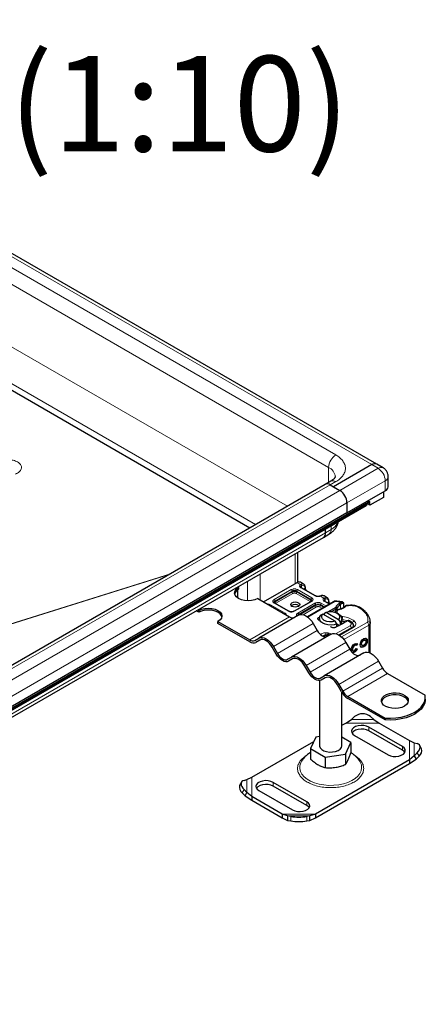
# Model space of a CAD drawing. Units: millimetres. Extents: x 0 to 420, y 0 to 297.
# Drawn here: x 373 to 391, y 125 to 169 of the extents above; entities that cross this region are included whole.
import ezdxf

# ---------------------------------------------------------------- set-up
doc = ezdxf.new("R2010")
doc.units = ezdxf.units.MM
doc.styles.add('SLDTEXTSTYLE0', font='TXT', dxfattribs={"width": 0.605})

msp = doc.modelspace()

# ---------------------------------------------------------------- linework, layer by layer
at = {"color": 8, "linetype": 'Continuous', "lineweight": 18}
for p, q in [((388.7909, 149.3246), (354.6377, 169.0409)), ((355.3801, 168.1224), (387.1999, 149.7532)), ((355.0619, 167.5713), (386.8817, 149.2021)), ((356.1226, 164.1827), (385.0525, 147.4819)), ((355.4155, 162.958), (383.6381, 146.6654)), ((386.8817, 148.5379), (386.8817, 149.2021)), ((389.0738, 149.1613), (387.3767, 148.1816)), ((389.0738, 149.1613), (388.7909, 149.3246)), ((387.1999, 148.5694), (386.9525, 148.4266)), ((387.6949, 147.6305), (389.392, 148.6102)), ((389.392, 148.1611), (389.392, 148.6102)), ((352.5517, 128.5674), (386.9525, 148.4266)), ((387.3767, 148.1816), (352.976, 128.3225)), ((353.2942, 127.7714), (387.6949, 147.6305)), ((386.9878, 146.4464), (386.7403, 146.3035)), ((386.9878, 146.6017), (386.9878, 146.4464)), ((386.7403, 146.3035), (352.3396, 126.4444)), ((385.3968, 145.3757), (385.3968, 144.0418)), ((344.0783, 133.2304), (379.8016, 144.4506)), ((379.8607, 144.4847), (344.0972, 133.2519)), ((383.2755, 144.1511), (383.2755, 143.284)), ((383.8412, 143.3236), (383.8412, 144.4777)), ((384.4671, 143.3418), (385.2235, 143.7784)), ((384.5024, 143.2805), (385.2588, 143.7172)), ((385.2588, 143.6764), (385.2588, 143.7172)), ((385.471, 143.7172), (386.0932, 143.358)), ((385.471, 143.7172), (385.471, 143.6764)), ((385.6253, 144.0079), (385.4817, 144.0908)), ((385.5063, 143.7784), (386.1286, 143.4192)), ((385.6253, 144.0079), (385.6527, 144.0238)), ((386.27, 143.5009), (385.6478, 143.8601)), ((385.6831, 143.9601), (385.6662, 143.9505)), ((385.6831, 143.9601), (385.6831, 143.8566)), ((385.7685, 143.8073), (385.8352, 143.8458)), ((384.5024, 143.2397), (385.2588, 143.6764)), ((384.5024, 143.2397), (384.5024, 143.2805)), ((385.2942, 143.6151), (384.5378, 143.1785)), ((386.0579, 143.2559), (385.4356, 143.6151)), ((385.471, 143.6764), (386.0932, 143.3172)), ((386.0932, 143.3172), (386.0932, 143.358)), ((386.5578, 143.5013), (386.526, 143.4879)), ((386.6718, 143.4037), (386.526, 143.4879)), ((386.6718, 143.4037), (386.6992, 143.4197)), ((386.7296, 143.356), (386.7128, 143.3464)), ((386.7296, 143.356), (386.7296, 143.2524)), ((384.3256, 143.0968), (384.9479, 142.7376)), ((385.0893, 142.8193), (384.4671, 143.1785)), ((384.5378, 143.1785), (384.5167, 143.1606)), ((386.1286, 143.2559), (385.3722, 142.8193)), ((385.5136, 142.7376), (386.27, 143.1743)), ((385.5489, 142.6764), (386.3054, 143.1131)), ((385.6136, 142.6729), (386.3054, 143.0722)), ((386.3407, 143.011), (385.7469, 142.6682)), ((385.9551, 142.5599), (387.13, 143.2381)), ((386.0746, 143.2417), (386.0579, 143.2559)), ((386.3054, 143.0722), (386.3054, 143.1131)), ((386.5801, 142.9545), (386.4821, 143.011)), ((386.5175, 143.1131), (386.6862, 143.0157)), ((386.5175, 143.1131), (386.5175, 143.0722)), ((386.5175, 143.0722), (386.6508, 142.9953)), ((386.5529, 143.1743), (386.7569, 143.0565)), ((386.8983, 143.1382), (386.6943, 143.2559)), ((386.815, 143.2031), (386.8817, 143.2417)), ((387.4356, 143.2236), (387.1675, 143.2466)), ((387.286, 142.8777), (387.2545, 142.8031)), ((387.4094, 143.1268), (387.3731, 143.1875)), ((387.4094, 143.1268), (387.4094, 142.9172)), ((387.4356, 143.2236), (387.47, 143.1617)), ((387.4586, 143.2329), (387.4921, 143.1736)), ((387.7648, 143.0646), (387.6474, 143.0464)), ((383.3803, 141.5486), (385.148, 142.5692)), ((385.5489, 142.6485), (385.5489, 142.6764)), ((386.4422, 142.5488), (386.4702, 142.5027)), ((387.2545, 142.8031), (387.2639, 142.7463)), ((387.4141, 142.6195), (387.5134, 142.5933)), ((387.4877, 142.4559), (387.4701, 142.4588)), ((387.4877, 142.3742), (387.4877, 142.4559)), ((387.8494, 142.3218), (387.7256, 142.3981)), ((386.198, 142.2727), (384.4303, 141.2522)), ((384.6053, 140.9491), (386.373, 141.9696)), ((387.2155, 141.8261), (387.8293, 142.1804)), ((387.3687, 141.7498), (387.9711, 142.094)), ((387.457, 141.6784), (388.5909, 142.3263)), ((388.6612, 142.2036), (387.5554, 141.5717)), ((387.6011, 142.3263), (387.6011, 142.3514)), ((388.6612, 142.2036), (388.6612, 140.9902)), ((388.7197, 142.2751), (388.7197, 140.9689)), ((386.9071, 141.8464), (386.864, 141.8587)), ((387.648, 141.4356), (385.8803, 140.4151)), ((386.0553, 140.112), (387.823, 141.1325)), ((389.098, 140.5986), (387.3303, 139.5781)), ((387.5053, 139.275), (389.273, 140.2955)), ((389.498, 140.058), (387.7303, 139.0374)), ((387.6411, 137.8621), (389.1276, 137.8621)), ((387.8894, 138.0224), (388.8793, 138.0224)), ((388.6672, 137.5156), (388.6672, 137.6789)), ((390.1521, 136.8217), (390.1521, 136.6584)), ((390.4695, 137.0875), (390.4695, 136.2293)), ((390.6808, 136.9824), (390.6808, 136.4109)), ((390.8935, 136.3933), (390.809, 136.5413)), ((383.4707, 134.5965), (383.4707, 135.4546)), ((383.2594, 134.7781), (383.2594, 135.3496)), ((384.4246, 135.2297), (384.4246, 135.0664)), ((383.1313, 134.9085), (383.0467, 134.7605)), ((385.9095, 134.3724), (385.9095, 134.2091)), ((386.2992, 133.8218), (384.8127, 133.8218)), ((386.0509, 133.7381), (385.0609, 133.7381)), ((385.2024, 133.5161), (385.2024, 133.7129)), ((385.9095, 133.7129), (385.9095, 133.5161))]:
    msp.add_line(p, q, dxfattribs=at)
at = {"color": 7, "linetype": 'Continuous', "lineweight": 25}
for p, q in [((389.0159, 149.3469), (354.8627, 169.0631)), ((355.6015, 162.5648), (383.3906, 146.5225)), ((388.7909, 149.3246), (387.0939, 148.3449)), ((389.2988, 149.1836), (389.0159, 149.3469)), ((386.975, 148.5917), (386.7275, 148.4488)), ((389.5238, 148.3448), (389.5238, 148.7939)), ((386.7275, 148.4488), (352.3267, 128.5897)), ((386.9525, 148.4266), (387.0939, 148.3449)), ((386.9525, 148.4266), (387.3767, 148.1816)), ((387.0939, 148.3449), (387.3767, 148.1816)), ((387.6949, 147.1814), (389.392, 148.1611)), ((389.3142, 148.1162), (389.3142, 147.8712)), ((317.7833, 106.7647), (388.6495, 147.675)), ((388.6244, 147.718), (388.6495, 147.675)), ((388.6306, 147.7073), (388.6432, 147.7288)), ((388.7132, 147.6875), (388.6495, 147.6508)), ((388.6495, 147.675), (388.6495, 147.6181)), ((389.3142, 147.8712), (388.7132, 147.5242)), ((388.7132, 147.5242), (388.7132, 147.6875)), ((317.6913, 106.5977), (388.5576, 147.5079)), ((317.7833, 106.7079), (388.6495, 147.6181)), ((387.6949, 147.6305), (387.6949, 147.1814)), ((388.5576, 147.5651), (388.5576, 147.5079)), ((388.7132, 147.5242), (388.6, 147.5896)), ((387.6949, 147.1814), (353.2942, 127.3223)), ((386.7403, 146.3035), (386.7403, 146.4588)), ((352.2464, 126.2384), (386.6471, 146.0975)), ((386.6471, 146.0975), (386.8946, 146.2404)), ((385.514, 144.1066), (385.514, 145.4434)), ((382.8416, 143.9006), (382.8866, 143.8747)), ((382.8512, 143.8951), (382.8512, 143.9062)), ((382.8512, 143.4071), (382.8512, 143.7707)), ((382.8866, 143.8747), (382.8866, 143.793)), ((383.997, 143.2337), (385.4817, 144.0908)), ((385.7731, 144.024), (385.6317, 144.1056)), ((386.295, 143.5033), (385.6728, 143.8626)), ((383.7351, 143.3848), (385.148, 142.5692)), ((386.5337, 143.5042), (386.5073, 143.4934)), ((386.8196, 143.4198), (386.6782, 143.5015)), ((381.1188, 142.7725), (381.0031, 142.8393)), ((381.0738, 142.8801), (381.1188, 142.8541)), ((381.1188, 142.8541), (381.1188, 142.7725)), ((385.1143, 142.8217), (384.4921, 143.181)), ((386.1036, 143.2584), (385.3472, 142.8217)), ((387.08, 143.2431), (385.9297, 142.579)), ((386.9129, 143.1466), (386.7193, 143.2584)), ((386.8495, 142.7986), (387.2081, 143.0056)), ((387.0078, 142.8083), (387.2188, 142.9302)), ((387.2007, 142.8463), (387.191, 142.8336)), ((387.2188, 142.9302), (387.2081, 143.0056)), ((387.2653, 142.9787), (387.2081, 143.0056)), ((387.2188, 142.9302), (387.2653, 142.9787)), ((387.2188, 142.8624), (387.2188, 142.9302)), ((387.2653, 142.8882), (387.2653, 142.9787)), ((387.3731, 143.1875), (387.4356, 143.2236)), ((387.4356, 143.2236), (387.4586, 143.2329)), ((387.4899, 143.2345), (387.4636, 143.2383)), ((387.47, 143.1617), (387.4921, 143.1736)), ((387.5379, 143.173), (387.5267, 143.2123)), ((387.5348, 143.1855), (387.5391, 143.1714)), ((387.5431, 143.1583), (387.5431, 142.9819)), ((387.8574, 143.0879), (387.7546, 143.0805)), ((385.548, 142.6479), (383.7803, 141.6274)), ((386.4422, 142.5488), (386.491, 142.5794)), ((386.4701, 142.3998), (386.4606, 142.4216)), ((386.4701, 142.4968), (386.4701, 142.4151)), ((386.6256, 142.6957), (386.553, 142.6559)), ((387.1733, 142.3795), (386.6256, 142.6957)), ((386.6524, 142.6803), (386.6944, 142.7066)), ((386.6944, 142.7376), (386.767, 142.7774)), ((386.6944, 142.656), (386.6944, 142.7376)), ((386.767, 142.7774), (387.3147, 142.4612)), ((387.3237, 142.7009), (387.253, 142.7417)), ((387.3147, 142.4612), (387.3873, 142.3376)), ((387.4701, 142.2534), (387.4701, 142.4968)), ((387.7256, 142.3981), (387.7207, 142.3953)), ((381.9674, 142.2826), (381.9674, 142.3643)), ((381.9674, 142.3643), (383.3803, 141.5486)), ((383.3803, 141.467), (381.9674, 142.2826)), ((386.198, 142.2727), (386.373, 141.9696)), ((387.2458, 142.256), (387.1733, 142.3795)), ((387.5233, 142.2818), (387.2017, 142.1104)), ((387.2458, 142.1339), (387.2458, 142.256)), ((387.2458, 142.256), (387.3558, 142.1925)), ((387.9214, 142.0991), (387.3414, 141.7677)), ((387.3873, 142.3376), (387.3873, 142.2092)), ((387.5394, 142.2906), (387.5233, 142.2818)), ((387.7207, 142.3953), (387.5394, 142.2906)), ((388.7255, 141.0425), (388.7255, 142.349)), ((383.6053, 141.5264), (383.7803, 141.6274)), ((383.8331, 141.5424), (383.6553, 141.4398)), ((383.8303, 141.5408), (383.6553, 141.4398)), ((386.998, 141.8109), (385.2303, 140.7904)), ((388.5028, 141.5375), (388.4676, 141.558)), ((384.5553, 140.9202), (384.3803, 141.2233)), ((384.4303, 141.2522), (384.6053, 140.9491)), ((387.648, 141.4356), (387.823, 141.1325)), ((387.9245, 141.0924), (387.9597, 141.0719)), ((388.0956, 141.3048), (388.0604, 141.3253)), ((388.0684, 141.3207), (388.1181, 141.3919)), ((388.1545, 141.3732), (388.103, 141.2994)), ((388.1056, 141.1688), (388.1585, 141.1569)), ((388.126, 141.3898), (388.1545, 141.3732)), ((388.3318, 141.3251), (388.367, 141.3046)), ((385.0553, 140.6893), (385.2303, 140.7904)), ((385.2831, 140.7054), (385.1053, 140.6027)), ((385.2803, 140.7038), (385.1053, 140.6027)), ((388.448, 140.9738), (386.6803, 139.9533)), ((386.0053, 140.0831), (385.8303, 140.3863)), ((385.8803, 140.4151), (386.0553, 140.112)), ((389.098, 140.5986), (389.273, 140.2955)), ((386.5053, 139.8522), (386.6803, 139.9533)), ((386.7331, 139.8683), (386.5553, 139.7656)), ((386.7303, 139.8667), (386.5553, 139.7656)), ((389.498, 140.058), (391.1589, 139.0992)), ((386.4701, 139.7404), (386.4701, 136.8627)), ((387.4553, 139.2461), (387.2803, 139.5492)), ((387.3303, 139.5781), (387.5053, 139.275)), ((387.4701, 136.8627), (387.4701, 139.2212)), ((387.7303, 139.0374), (389.3911, 138.0787)), ((389.3911, 137.997), (387.7303, 138.9558)), ((391.1688, 138.915), (391.1688, 138.9966)), ((387.8894, 138.0224), (388.0308, 138.1452)), ((388.7379, 138.1452), (388.8793, 138.0224)), ((389.3911, 138.0787), (389.3911, 137.997)), ((387.4701, 137.7634), (387.6411, 137.8621)), ((387.6411, 137.8621), (387.8894, 138.0224)), ((390.1521, 136.8217), (388.6672, 137.6789)), ((388.8793, 138.0224), (389.1276, 137.8621)), ((389.1276, 137.8621), (390.4695, 137.0875)), ((386.3161, 137.2402), (386.0767, 136.7245)), ((386.4701, 137.2641), (386.3161, 137.2402)), ((387.8636, 137.0009), (387.4701, 137.228)), ((388.0308, 137.3115), (389.5157, 136.4543)), ((390.1521, 136.6584), (388.6672, 137.5156)), ((383.4707, 135.4546), (386.2254, 137.0449)), ((386.0767, 136.7245), (386.7307, 136.3469)), ((386.0767, 136.7245), (386.0767, 136.2619)), ((387.6242, 136.4851), (387.8636, 137.0009)), ((387.8636, 137.0009), (387.8636, 136.5383)), ((390.4695, 137.0875), (390.6808, 136.9824)), ((390.6808, 136.9824), (390.809, 136.9495)), ((391.0073, 136.7234), (390.9228, 136.8714)), ((386.7307, 136.3469), (387.6242, 136.4851)), ((386.7307, 136.3469), (386.7307, 135.8843)), ((387.6242, 136.4851), (387.6242, 136.0225)), ((390.6808, 136.4109), (390.4695, 136.2293)), ((390.809, 136.5413), (390.6808, 136.4109)), ((390.6808, 136.4109), (390.7654, 136.2629)), ((390.7654, 136.2629), (390.8935, 136.3933)), ((390.4695, 136.2293), (386.2992, 133.8218)), ((386.2992, 133.6585), (390.4695, 136.066)), ((390.4695, 136.066), (390.7654, 136.2629)), ((390.4695, 136.2293), (390.4695, 136.066)), ((383.2594, 135.3496), (383.4707, 135.4546)), ((383.0175, 135.2386), (382.933, 135.0906)), ((383.1313, 135.3167), (383.2594, 135.3496)), ((385.9095, 134.3724), (384.4246, 135.2297)), ((385.9095, 134.2091), (384.4246, 135.0664)), ((383.0467, 134.7605), (383.1749, 134.6301)), ((383.2594, 134.7781), (383.1313, 134.9085)), ((383.1749, 134.6301), (383.2594, 134.7781)), ((383.1749, 134.6301), (383.4707, 134.4332)), ((383.4707, 134.5965), (383.2594, 134.7781)), ((384.8127, 133.8218), (383.4707, 134.5965)), ((383.4707, 134.5965), (383.4707, 134.4332)), ((383.7882, 134.8623), (385.2731, 134.0051)), ((383.4707, 134.4332), (384.8127, 133.6585)), ((385.0609, 133.7381), (384.8127, 133.8218)), ((384.8127, 133.8218), (384.8127, 133.6585)), ((385.2024, 133.7129), (385.0609, 133.7381)), ((385.0609, 133.7381), (385.0609, 133.5413)), ((386.0509, 133.7381), (385.9095, 133.7129)), ((386.2992, 133.8218), (386.0509, 133.7381)), ((386.0509, 133.5413), (386.0509, 133.7381)), ((386.2992, 133.8218), (386.2992, 133.6585)), ((384.8127, 133.6585), (385.0609, 133.5413)), ((385.0609, 133.5413), (385.2024, 133.5161)), ((385.9095, 133.5161), (386.0509, 133.5413)), ((386.0509, 133.5413), (386.2992, 133.6585))]:
    msp.add_line(p, q, dxfattribs=at)
at = {"color": 7, "linetype": 'Continuous', "lineweight": 25, "flags": 128}
for points in [[(383.7351, 143.3848), (383.6109, 143.3298), (383.4661, 143.2952), (383.3109, 143.2834), (383.1556, 143.2952), (383.0109, 143.3298), (382.8866, 143.3848), (382.7912, 143.4565), (382.7313, 143.5401), (382.7109, 143.6297), (382.7313, 143.7194), (382.7912, 143.8029), (382.8866, 143.8747)], [(381.1188, 142.8541), (381.2431, 142.9092), (381.3878, 142.9438), (381.5431, 142.9556), (381.6984, 142.9438), (381.8431, 142.9092), (381.9674, 142.8541), (382.0627, 142.7824), (382.1226, 142.6989), (382.1431, 142.6092), (382.1226, 142.5196), (382.0627, 142.436), (381.9674, 142.3643)], [(382.1389, 142.5684), (382.1226, 142.6172), (382.0627, 142.7008), (381.9674, 142.7725), (381.8431, 142.8275), (381.6984, 142.8621), (381.5431, 142.8739), (381.3878, 142.8621), (381.2431, 142.8275), (381.1188, 142.7725)], [(385.5382, 143.2009), (385.5816, 143.1634), (385.5968, 143.1192), (385.5816, 143.075), (385.5382, 143.0376), (385.4734, 143.0126), (385.3968, 143.0038), (385.3203, 143.0126), (385.2554, 143.0376), (385.212, 143.075), (385.1968, 143.1192), (385.212, 143.1634), (385.2554, 143.2009), (385.3203, 143.2259), (385.3968, 143.2347), (385.4734, 143.2259), (385.5382, 143.2009)], [(385.548, 142.6479), (385.6177, 142.6737), (385.6972, 142.6769), (385.7834, 142.6573), (385.873, 142.6158), (385.9627, 142.5538), (386.0489, 142.4738), (386.1284, 142.3789), (386.198, 142.2727)], [(387.2458, 142.256), (387.1227, 142.2219), (386.9883, 142.2083), (386.8524, 142.2163), (386.7254, 142.2451), (386.6166, 142.2927), (386.5341, 142.3555), (386.4842, 142.4288), (386.4705, 142.5073), (386.494, 142.5849), (386.553, 142.6559)], [(387.1733, 142.3795), (387.0509, 142.3523), (386.9197, 142.3494), (386.794, 142.3711), (386.6873, 142.4152), (386.611, 142.4768), (386.5733, 142.5493), (386.5784, 142.625), (386.6256, 142.6957)], [(386.767, 142.7774), (386.8894, 142.8046), (387.0205, 142.8075), (387.1462, 142.7858), (387.253, 142.7417), (387.3293, 142.6801), (387.3669, 142.6075), (387.3619, 142.5318), (387.3147, 142.4612)], [(387.3237, 142.7009), (387.4061, 142.6381), (387.4561, 142.5647), (387.4698, 142.4863), (387.4463, 142.4087), (387.3873, 142.3376)], [(386.373, 141.9696), (386.4213, 141.8961), (386.4763, 141.8304), (386.536, 141.775), (386.598, 141.7321), (386.6601, 141.7033), (386.7198, 141.6898), (386.7748, 141.692), (386.823, 141.7098)], [(387.9204, 142.0985), (387.9213, 142.0991), (387.9214, 142.0991)], [(388.7255, 142.354), (388.7252, 142.3303), (388.7197, 142.2751)], [(383.7803, 141.6274), (383.8499, 141.6532), (383.9294, 141.6564), (384.0156, 141.6368), (384.1053, 141.5953), (384.1949, 141.5333), (384.2812, 141.4533), (384.3606, 141.3584), (384.4303, 141.2522)], [(384.3803, 141.2233), (384.3213, 141.3132), (384.2541, 141.3935), (384.1811, 141.4612), (384.1053, 141.5136), (384.0294, 141.5488), (383.9564, 141.5653), (383.8892, 141.5627), (383.8303, 141.5408)], [(386.998, 141.8109), (387.0677, 141.8367), (387.1472, 141.8398), (387.2334, 141.8203), (387.323, 141.7787), (387.4127, 141.7167), (387.4989, 141.6368), (387.5784, 141.5419), (387.648, 141.4356)], [(388.4349, 141.605), (388.4962, 141.6261), (388.5481, 141.6159), (388.5828, 141.576), (388.595, 141.5126), (388.5828, 141.4352), (388.5481, 141.3556), (388.4962, 141.2861), (388.4349, 141.237), (388.3736, 141.216), (388.3216, 141.2262), (388.2869, 141.2661), (388.2747, 141.3295), (388.2869, 141.4069), (388.3216, 141.4864), (388.3736, 141.556), (388.4349, 141.605)], [(388.3318, 141.3251), (388.3112, 141.3488), (388.3039, 141.3868), (388.3112, 141.4331), (388.3319, 141.4807), (388.363, 141.5223), (388.3997, 141.5516)], [(388.3051, 141.239), (388.3384, 141.2365), (388.3997, 141.2576), (388.461, 141.3066), (388.5129, 141.3762), (388.5477, 141.4557), (388.5599, 141.5331), (388.5477, 141.5965), (388.5294, 141.6236)], [(388.4349, 141.5311), (388.4715, 141.5437), (388.5026, 141.5376), (388.5234, 141.5138), (388.5307, 141.4758), (388.5234, 141.4295), (388.5026, 141.3819), (388.4715, 141.3403), (388.4349, 141.311), (388.3982, 141.2984), (388.3671, 141.3045), (388.3463, 141.3283), (388.3391, 141.3663), (388.3463, 141.4126), (388.3671, 141.4602), (388.3982, 141.5018), (388.4349, 141.5311)], [(387.823, 141.1325), (387.8713, 141.059), (387.9263, 140.9933), (387.986, 140.9379), (388.048, 140.895), (388.1101, 140.8662), (388.1698, 140.8527), (388.2248, 140.8549), (388.273, 140.8727)], [(387.8714, 141.0589), (387.8675, 141.093), (387.8799, 141.1751), (387.9177, 141.2594), (387.9744, 141.3315), (388.0403, 141.379), (388.1039, 141.3937), (388.1545, 141.3732)], [(388.0604, 141.3253), (388.0375, 141.3318), (387.9994, 141.3226), (387.9602, 141.294), (387.9264, 141.2509), (387.904, 141.2006), (387.8967, 141.1517), (387.9057, 141.1125), (387.9245, 141.0924)], [(388.103, 141.2994), (388.0726, 141.3113), (388.0346, 141.3021), (387.9953, 141.2735), (387.9616, 141.2304), (387.9392, 141.1801), (387.9319, 141.1312), (387.9409, 141.092), (387.9648, 141.0694), (387.9994, 141.067), (388.0388, 141.0854), (388.0764, 141.1214), (388.1056, 141.1688)], [(385.1053, 140.6027), (385.0463, 140.5809), (384.9791, 140.5782), (384.9061, 140.5947), (384.8303, 140.6299), (384.7544, 140.6823), (384.6814, 140.75), (384.6142, 140.8303), (384.5553, 140.9202)], [(384.6053, 140.9491), (384.6535, 140.8756), (384.7085, 140.8098), (384.7682, 140.7545), (384.8303, 140.7116), (384.8924, 140.6828), (384.952, 140.6692), (385.0071, 140.6714), (385.0553, 140.6893)], [(385.2303, 140.7904), (385.2999, 140.8162), (385.3794, 140.8193), (385.4656, 140.7998), (385.5553, 140.7582), (385.6449, 140.6962), (385.7312, 140.6163), (385.8106, 140.5213), (385.8803, 140.4151)], [(385.8303, 140.3863), (385.7713, 140.4761), (385.7041, 140.5564), (385.6311, 140.6241), (385.5553, 140.6765), (385.4794, 140.7117), (385.4064, 140.7283), (385.3392, 140.7256), (385.2803, 140.7038)], [(388.448, 140.9738), (388.5177, 140.9996), (388.5972, 141.0028), (388.6834, 140.9832), (388.773, 140.9416), (388.8627, 140.8797), (388.9489, 140.7997), (389.0284, 140.7048), (389.098, 140.5986)], [(388.7197, 140.9687), (388.7252, 141.0239), (388.7255, 141.0425)], [(386.5553, 139.7656), (386.4963, 139.7438), (386.4291, 139.7411), (386.3561, 139.7577), (386.2803, 139.7929), (386.2044, 139.8453), (386.1314, 139.913), (386.0642, 139.9933), (386.0053, 140.0831)], [(386.0553, 140.112), (386.1035, 140.0385), (386.1585, 139.9728), (386.2182, 139.9174), (386.2803, 139.8745), (386.3424, 139.8457), (386.402, 139.8322), (386.4571, 139.8344), (386.5053, 139.8522)], [(386.6803, 139.9533), (386.7499, 139.9791), (386.8294, 139.9823), (386.9156, 139.9627), (387.0053, 139.9211), (387.0949, 139.8592), (387.1812, 139.7792), (387.2606, 139.6843), (387.3303, 139.5781)], [(387.2803, 139.5492), (387.2213, 139.6391), (387.1541, 139.7194), (387.0811, 139.787), (387.0053, 139.8395), (386.9294, 139.8746), (386.8564, 139.8912), (386.7892, 139.8885), (386.7303, 139.8667)], [(390.2405, 138.6088), (390.1217, 138.5556), (389.9836, 138.5211), (389.8351, 138.5075), (389.6854, 138.5157), (389.5438, 138.5451), (389.4195, 138.5939), (389.32, 138.6591), (389.2517, 138.7364), (389.2189, 138.8212), (389.2236, 138.9079), (389.2656, 138.9913), (389.3421, 139.066), (389.4485, 139.1274), (389.578, 139.1716), (389.7224, 139.1959), (389.8727, 139.1986), (390.0195, 139.1796), (390.1535, 139.1402), (390.2663, 139.0828), (390.3508, 139.011), (390.4018, 138.9293), (390.4159, 138.8429), (390.3924, 138.7571), (390.3327, 138.6774), (390.2405, 138.6088)], [(390.4121, 138.8129), (390.4018, 138.8477), (390.3508, 138.9293), (390.2663, 139.0012), (390.1535, 139.0586), (390.0195, 139.098), (389.8727, 139.1169), (389.7224, 139.1142), (389.578, 139.09), (389.4485, 139.0458), (389.3421, 138.9844), (389.2656, 138.9097), (389.2236, 138.8263), (389.2204, 138.8129)], [(389.3911, 138.0787), (389.6298, 138.0736), (389.8672, 138.0892), (390.0979, 138.1249), (390.3168, 138.1801), (390.5191, 138.2535), (390.7001, 138.3435), (390.856, 138.448), (390.9831, 138.5648), (391.0787, 138.6911), (391.1407, 138.8243), (391.1676, 138.9614), (391.1589, 139.0992)], [(391.1688, 138.915), (391.1676, 138.8797), (391.1407, 138.7427), (391.0787, 138.6095), (390.9831, 138.4831), (390.856, 138.3664), (390.7001, 138.2618), (390.5191, 138.1719), (390.3168, 138.0985), (390.0979, 138.0433), (389.8672, 138.0075), (389.6298, 137.992), (389.3911, 137.997)], [(388.6672, 137.6789), (388.5647, 137.7232), (388.4446, 137.7491), (388.3169, 137.7543), (388.1917, 137.7386), (388.0793, 137.7032), (387.9888, 137.6509), (387.9274, 137.586), (387.9001, 137.5137), (387.9093, 137.44), (387.954, 137.3707), (388.0308, 137.3115)], [(388.6672, 137.5156), (388.5647, 137.5599), (388.4446, 137.5857), (388.3169, 137.591), (388.1917, 137.5753), (388.0793, 137.5399), (387.9888, 137.4876), (387.9274, 137.4227), (387.9218, 137.4136)], [(386.4701, 136.8627), (386.4728, 136.8331), (386.505, 136.7568), (386.5717, 136.6882), (386.668, 136.6327), (386.7867, 136.5941), (386.919, 136.5755), (387.0551, 136.5782), (387.1849, 136.602), (387.2987, 136.6451), (387.3882, 136.7044), (387.4467, 136.7753), (387.4698, 136.8528), (387.4701, 136.8627)], [(389.5157, 136.4543), (389.6183, 136.41), (389.7383, 136.3841), (389.866, 136.3789), (389.9912, 136.3946), (390.1036, 136.43), (390.1942, 136.4823), (390.2555, 136.5472), (390.2828, 136.6194), (390.2736, 136.6932), (390.2289, 136.7625), (390.1521, 136.8217)], [(390.809, 136.5413), (390.8654, 136.6065), (390.9072, 136.6724), (390.933, 136.7364), (390.9417, 136.796), (390.933, 136.849), (390.9072, 136.8933), (390.8654, 136.9273), (390.809, 136.9495)], [(390.2611, 136.5563), (390.2289, 136.5992), (390.1521, 136.6584)], [(383.1313, 135.3167), (383.0749, 135.2944), (383.033, 135.2605), (383.0072, 135.2162), (382.9985, 135.1632), (383.0072, 135.1035), (383.033, 135.0396), (383.0749, 134.9737), (383.1313, 134.9085)], [(384.4246, 135.2297), (384.322, 135.274), (384.202, 135.2998), (384.0743, 135.3051), (383.9491, 135.2894), (383.8367, 135.2539), (383.7461, 135.2017), (383.6847, 135.1368), (383.6575, 135.0645), (383.6666, 134.9908), (383.7114, 134.9215), (383.7882, 134.8623)], [(384.4246, 135.0664), (384.322, 135.1107), (384.202, 135.1365), (384.0743, 135.1418), (383.9491, 135.1261), (383.8367, 135.0906), (383.7461, 135.0384), (383.6847, 134.9735), (383.6792, 134.9643)], [(385.2731, 134.0051), (385.3756, 133.9608), (385.4956, 133.9349), (385.6234, 133.9296), (385.7485, 133.9454), (385.861, 133.9808), (385.9515, 134.0331), (386.0129, 134.098), (386.0401, 134.1702), (386.031, 134.244), (385.9862, 134.3133), (385.9095, 134.3724)], [(386.0185, 134.1071), (385.9862, 134.1499), (385.9095, 134.2091)]]:
    msp.add_lwpolyline(points, dxfattribs=at)
at = {"color": 8, "linetype": 'Continuous', "lineweight": 18, "flags": 128}
for points in [[(387.7544, 143.0824), (387.7546, 143.0823), (387.7578, 143.0801), (387.7612, 143.0741), (387.7648, 143.0646)], [(387.9849, 142.1768), (387.9839, 142.1626), (387.9813, 142.1499)], [(385.6747, 136.1565), (385.6413, 136.0948), (385.6014, 135.9691), (385.597, 135.8413), (385.6281, 135.7148), (385.6939, 135.5927), (385.7929, 135.4784), (385.9223, 135.3747), (386.0788, 135.2843), (386.2584, 135.2096), (386.4565, 135.1525), (386.6679, 135.1145), (386.8871, 135.0965), (387.1084, 135.0991), (387.3262, 135.1222), (387.5347, 135.1651), (387.7287, 135.2267), (387.9029, 135.3055), (388.053, 135.3995), (388.1751, 135.5061), (388.266, 135.6227), (388.3233, 135.7461), (388.3455, 135.8733), (388.3322, 136.0008), (388.2835, 136.1255), (388.2671, 136.154)]]:
    msp.add_lwpolyline(points, dxfattribs=at)
at = {"color": 8, "linetype": 'Continuous', "lineweight": 18}
for centre, radius, start, end in [((387.5726, 149.1706), 0.6916, 122.60548, 177.39452), ((386.674, 148.7438), 0.5032, 5.79634, 65.61649), ((389.205, 148.9827), 0.2217, 64.91717, 126.30414), ((388.7011, 148.5788), 0.6916, 2.60548, 57.39452), ((387.0681, 148.3854), 0.2263, 54.38242, 114.30712), ((389.2985, 148.8164), 0.2265, 294.38406, 354.19739), ((386.6838, 147.044), 0.6705, 296.96128, 337.05747), ((386.7738, 146.4191), 0.2158, 304.05635, 7.25583), ((385.1821, 143.7137), 0.0768, 2.60548, 57.39452), ((385.3649, 143.5125), 0.2306, 62.60967, 117.39033), ((385.5477, 143.7137), 0.0768, 122.60548, 177.39452), ((385.7038, 143.8978), 0.0647, 125.49602, 177.43606), ((385.6624, 143.8396), 0.0251, 65.69288, 125.61758), ((385.7129, 143.9056), 0.1327, 62.06019, 116.98462), ((385.8247, 143.8689), 0.0254, 294.50833, 352.78635), ((386.0468, 143.8525), 0.2116, 181.80733, 207.38455), ((384.5321, 143.2129), 0.0739, 113.68238, 175.13917), ((384.4257, 143.277), 0.0768, 2.60548, 57.39452), ((385.3649, 143.4717), 0.2306, 62.60967, 117.39033), ((385.3356, 143.6799), 0.0768, 182.60548, 237.39452), ((385.3942, 143.6799), 0.0768, 302.60548, 357.39452), ((386.0165, 143.3207), 0.0768, 302.60548, 357.39452), ((386.17, 143.3545), 0.0768, 122.60548, 177.39452), ((386.0655, 143.2918), 0.0718, 3.65726, 67.30092), ((386.0516, 143.2367), 0.0906, 27.62279, 62.65911), ((386.2845, 143.4819), 0.0238, 62.68726, 127.38793), ((386.7503, 143.2937), 0.0647, 125.49602, 177.43606), ((386.7594, 143.3014), 0.1327, 62.06019, 116.98462), ((384.3669, 143.0324), 0.0766, 122.64591, 158.01254), ((384.5444, 143.1588), 0.0911, 117.40134, 151.63968), ((384.4817, 143.158), 0.0251, 65.69288, 125.61758), ((384.5792, 143.2432), 0.0768, 182.60548, 237.39452), ((386.1139, 143.2355), 0.0251, 54.38242, 114.30712), ((386.2286, 143.1096), 0.0768, 2.60548, 57.39452), ((386.4114, 142.9084), 0.2306, 62.60967, 117.39033), ((386.4114, 142.8675), 0.2306, 62.60967, 117.39033), ((386.3821, 143.0757), 0.0768, 182.60548, 237.39452), ((386.4407, 143.0757), 0.0768, 302.60548, 357.39452), ((386.5943, 143.1096), 0.0768, 122.60548, 177.39452), ((386.7089, 143.2355), 0.0251, 65.69288, 125.61758), ((386.8712, 143.2647), 0.0254, 294.50833, 352.78635), ((387.0933, 143.2483), 0.2116, 181.80733, 207.38455), ((387.1007, 143.1972), 0.0503, 54.38242, 114.30712), ((387.2167, 143.2493), 0.0492, 161.59099, 183.2198), ((388.2322, 142.9504), 0.0491, 68.69839, 126.85565), ((384.9892, 142.6732), 0.0766, 122.64591, 158.01254), ((385.1038, 142.8003), 0.0238, 62.68726, 127.38793), ((385.3577, 142.8004), 0.0238, 52.5874, 117.56497), ((385.5824, 142.6049), 0.079, 115.09987, 166.37096), ((385.4722, 142.6729), 0.0768, 2.60548, 57.39452), ((387.2471, 142.6996), 0.1038, 85.93118, 132.48866), ((387.8709, 142.4552), 0.3833, 158.87464, 179.89607), ((387.3187, 141.3214), 1.147, 69.06112, 81.52861), ((388.5179, 142.6946), 0.0712, 45.11646, 110.76947), ((387.7456, 142.0499), 0.155, 13.04246, 57.31631), ((387.8777, 142.2687), 0.0602, 55.22316, 118.02094), ((387.9418, 142.0535), 0.0499, 54.07491, 114.02523), ((388.0692, 142.2674), 0.135, 113.14735, 176.13494), ((387.8597, 142.17), 0.1301, 2.94526, 54.91509), ((388.5678, 142.375), 0.0539, 295.34406, 346.11423), ((388.507, 142.1967), 0.1544, 2.56834, 57.09304), ((388.6224, 142.2642), 0.0979, 6.41428, 91.34728), ((388.6151, 142.301), 0.1077, 295.34406, 346.11423), ((385.9097, 141.7335), 0.8545, 1.976, 9.18316), ((387.0414, 141.7269), 0.221, 143.4025, 172.49992), ((387.0851, 141.7143), 0.2216, 143.41339, 173.0636)]:
    msp.add_arc(centre, radius, start, end, dxfattribs=at)
at = {"color": 7, "linetype": 'Continuous', "lineweight": 25}
for centre, radius, start, end in [((388.9227, 149.1406), 0.2263, 65.69288, 125.61758), ((386.8206, 148.2426), 0.2263, 54.38242, 114.30712), ((387.0041, 147.5991), 0.6916, 2.60548, 57.39452), ((389.2986, 148.3672), 0.2263, 294.37466, 354.3052), ((386.5263, 146.2763), 0.2158, 304.05635, 7.25583), ((386.5198, 146.2792), 0.2218, 305.01333, 6.29885), ((383.0223, 143.5048), 0.3186, 115.21684, 164.68538), ((385.5696, 143.9681), 0.1509, 65.69288, 125.61758), ((386.6181, 143.3824), 0.1334, 63.25157, 116.90545), ((385.3968, 142.8548), 0.2705, 50.025, 129.975), ((387.5874, 142.8095), 0.3638, 119.2929, 152.28423), ((388.1488, 141.915), 1.4196, 118.56774, 121.38991), ((385.2799, 142.7531), 0.2263, 234.38183, 294.31395), ((386.493, 142.4495), 0.0398, 125.11132, 220.52829), ((387.306, 141.1795), 1.2084, 74.40471, 81.35393), ((383.5121, 141.7326), 0.2263, 234.38183, 294.31395), ((388.4386, 141.5019), 0.0632, 62.69715, 128.02568), ((383.5414, 141.6919), 0.2766, 234.38183, 294.31395), ((387.8831, 141.2507), 0.2496, 277.76862, 340.16348), ((387.9301, 141.2235), 0.2378, 270.83423, 343.75529), ((389.8416, 140.6088), 0.6492, 208.85561, 238.04533), ((388.1502, 139.629), 0.7934, 208.85561, 238.04533), ((388.0739, 139.5882), 0.6492, 208.85561, 238.04533), ((388.3843, 137.7208), 0.5523, 50.19963, 129.80037), ((390.7239, 136.6364), 0.2964, 304.90507, 17.05965), ((383.2164, 135.0036), 0.2964, 162.94035, 235.09493), ((385.5559, 136.027), 2.3409, 261.31325, 278.68675), ((385.5559, 135.8302), 2.3409, 261.31325, 278.68675)]:
    msp.add_arc(centre, radius, start, end, dxfattribs=at)
at = {"color": 8, "linetype": 'Continuous', "lineweight": 18}
for points, knots in [([(372.9981, 148.9031), (373.0551, 148.933), (373.1426, 148.9789), (373.2147, 149.0626), (373.2497, 149.1324), (373.2596, 149.2049), (373.2409, 149.2962), (373.1643, 149.3997), (373.0278, 149.4779), (372.8912, 149.5191), (372.7744, 149.5378), (372.6532, 149.5414), (372.498, 149.5287), (372.3967, 149.4945), (372.3308, 149.4723)], [0, 0, 0, 0, 0.1197284, 0.1841803, 0.25, 0.3158197, 0.3802716, 0.5, 0.6197284, 0.6841803, 0.75, 0.8158197, 0.8802716, 1, 1, 1, 1]), ([(387.1999, 149.7532), (387.2592, 149.7152), (387.3811, 149.6369), (387.5152, 149.4936), (387.6043, 149.3329), (387.6349, 149.1613), (387.6043, 148.9897), (387.5152, 148.829), (387.3811, 148.6858), (387.2592, 148.6075), (387.1999, 148.5694)], [0, 0, 0, 0, 0.116516, 0.2400113, 0.3686408, 0.5, 0.6313592, 0.7599887, 0.883484, 1, 1, 1, 1]), ([(385.2235, 143.7784), (385.2432, 143.7876), (385.2736, 143.8018), (385.3241, 143.8106), (385.3649, 143.8131), (385.4057, 143.8106), (385.4563, 143.8018), (385.4867, 143.7876), (385.5063, 143.7784)], [0, 0, 0, 0, 0.2394429, 0.3696359, 0.4999999, 0.6301929, 0.7605571, 1, 1, 1, 1]), ([(385.6478, 143.8601), (385.6334, 143.8702), (385.6037, 143.8911), (385.5861, 143.9314), (385.5913, 143.9729), (385.6142, 143.9965), (385.6253, 144.0079)], [0, 0, 0, 0, 0.2422355, 0.5, 0.7577645, 1, 1, 1, 1]), ([(385.6831, 143.9601), (385.703, 143.966), (385.7442, 143.9781), (385.7946, 143.959), (385.8289, 143.9144), (385.8332, 143.8682), (385.8352, 143.8458)], [0, 0, 0, 0, 0.2418289, 0.5, 0.7581711, 1, 1, 1, 1]), ([(384.4671, 143.1785), (384.4512, 143.1899), (384.4267, 143.2074), (384.4113, 143.2366), (384.4071, 143.2601), (384.4113, 143.2837), (384.4266, 143.3129), (384.4512, 143.3304), (384.4671, 143.3418)], [0, 0, 0, 0, 0.2394429, 0.3696359, 0.4999999, 0.6301929, 0.7605571, 1, 1, 1, 1]), ([(385.4356, 143.6151), (385.4258, 143.6197), (385.4106, 143.6268), (385.3853, 143.6312), (385.3649, 143.6325), (385.3445, 143.6312), (385.3192, 143.6268), (385.304, 143.6197), (385.2942, 143.6151)], [0, 0, 0, 0, 0.239443, 0.3695502, 0.4999998, 0.6301073, 0.760557, 1, 1, 1, 1]), ([(386.1286, 143.4192), (386.1445, 143.4079), (386.169, 143.3903), (386.1843, 143.3611), (386.1886, 143.3376), (386.1844, 143.3141), (386.169, 143.2849), (386.1445, 143.2673), (386.1286, 143.2559)], [0, 0, 0, 0, 0.23944295, 0.36963586, 0.49999992, 0.63019291, 0.76055705, 1, 1, 1, 1]), ([(386.526, 143.4879), (386.5063, 143.4815), (386.4655, 143.4683), (386.3936, 143.4652), (386.3237, 143.4754), (386.2875, 143.4926), (386.27, 143.5009)], [0, 0, 0, 0, 0.2422355, 0.5, 0.7577645, 1, 1, 1, 1]), ([(386.526, 143.4879), (386.5222, 143.4905), (386.5152, 143.4953), (386.5097, 143.4936), (386.5072, 143.4928)], [0, 0, 0, 0, 0.5428901, 1, 1, 1, 1]), ([(386.5339, 143.5036), (386.5372, 143.5048), (386.5445, 143.5074), (386.553, 143.5035), (386.5578, 143.5013)], [0, 0, 0, 0, 0.4430011, 1, 1, 1, 1]), ([(386.6943, 143.2559), (386.6799, 143.2661), (386.6502, 143.2869), (386.6326, 143.3273), (386.6378, 143.3688), (386.6607, 143.3923), (386.6718, 143.4037)], [0, 0, 0, 0, 0.2422355, 0.5, 0.7577645, 1, 1, 1, 1]), ([(386.7296, 143.356), (386.7495, 143.3618), (386.7907, 143.374), (386.8412, 143.3549), (386.8754, 143.3103), (386.8797, 143.264), (386.8817, 143.2417)], [0, 0, 0, 0, 0.24182894, 0.5, 0.75817106, 1, 1, 1, 1]), ([(384.1783, 143.129), (384.1861, 143.1296), (384.2176, 143.1319), (384.2721, 143.1217), (384.3082, 143.105), (384.3256, 143.0968)], [0, 0, 0, 0, 0.1448944, 0.5857262, 1, 1, 1, 1]), ([(386.27, 143.1743), (386.2897, 143.1835), (386.3201, 143.1976), (386.3706, 143.2065), (386.4114, 143.2089), (386.4522, 143.2065), (386.5028, 143.1976), (386.5332, 143.1835), (386.5529, 143.1743)], [0, 0, 0, 0, 0.2394429, 0.3696359, 0.4999999, 0.6301929, 0.7605571, 1, 1, 1, 1]), ([(386.4821, 143.011), (386.4723, 143.0156), (386.4571, 143.0227), (386.4318, 143.0271), (386.4114, 143.0283), (386.3911, 143.0271), (386.3658, 143.0227), (386.3506, 143.0156), (386.3407, 143.011)], [0, 0, 0, 0, 0.239443, 0.3695502, 0.4999998, 0.6301073, 0.760557, 1, 1, 1, 1]), ([(387.286, 142.8777), (387.2728, 142.877), (387.247, 142.8756), (387.219, 142.8618), (387.2044, 142.8512), (387.2007, 142.8464), (387.2007, 142.8463)], [0, 0, 0, 0, 0.4010567, 0.7835782, 0.9984558, 1, 1, 1, 1]), ([(387.6474, 143.0464), (387.6278, 143.0266), (387.5879, 142.9864), (387.5012, 142.9374), (387.4, 142.8988), (387.3237, 142.8847), (387.286, 142.8777)], [0, 0, 0, 0, 0.2470613, 0.5, 0.7529387, 1, 1, 1, 1]), ([(387.6474, 143.0464), (387.6416, 143.0474), (387.63, 143.0494), (387.6164, 143.0455), (387.6116, 143.0394), (387.6098, 143.0371)], [0, 0, 0, 0, 0.382999, 0.765998, 1, 1, 1, 1]), ([(387.6549, 143.067), (387.6541, 143.0665), (387.6521, 143.0653), (387.6492, 143.0534), (387.6474, 143.0464)], [0, 0, 0, 0, 0.4147636, 1, 1, 1, 1]), ([(388.2027, 142.9897), (388.1727, 143.0041), (388.1118, 143.0334), (388.0007, 143.06), (387.8823, 143.0727), (387.8036, 143.0673), (387.7648, 143.0646)], [0, 0, 0, 0, 0.2464518, 0.5, 0.7535482, 1, 1, 1, 1]), ([(384.9479, 142.7376), (384.9619, 142.7275), (384.9909, 142.7067), (385.0087, 142.6753), (385.0046, 142.6571), (385.0035, 142.6526)], [0, 0, 0, 0, 0.4142738, 0.8551056, 1, 1, 1, 1]), ([(385.3722, 142.8193), (385.3525, 142.8101), (385.3221, 142.7959), (385.2715, 142.7871), (385.2308, 142.7846), (385.19, 142.7871), (385.1394, 142.7959), (385.109, 142.8101), (385.0893, 142.8193)], [0, 0, 0, 0, 0.2394429, 0.3696359, 0.4999999, 0.6301929, 0.7605571, 1, 1, 1, 1]), ([(385.4759, 142.6063), (385.4744, 142.6076), (385.4649, 142.6152), (385.4585, 142.6327), (385.4534, 142.6559), (385.4579, 142.6795), (385.4731, 142.7087), (385.4977, 142.7263), (385.5136, 142.7376)], [0, 0, 0, 0, 0.0324394, 0.1980673, 0.3639131, 0.5295412, 0.695387, 1, 1, 1, 1]), ([(387.8293, 142.1804), (387.843, 142.1901), (387.8714, 142.2101), (387.888, 142.2488), (387.8826, 142.2886), (387.8602, 142.311), (387.8494, 142.3218)], [0, 0, 0, 0, 0.2421088, 0.5, 0.7578912, 1, 1, 1, 1]), ([(388.0161, 142.3915), (388.0387, 142.3686), (388.0853, 142.3213), (388.0961, 142.2376), (388.0603, 142.1562), (388.0002, 142.1143), (387.9711, 142.094)], [0, 0, 0, 0, 0.2421088, 0.5, 0.7578912, 1, 1, 1, 1]), ([(386.5326, 141.7851), (386.5361, 141.7894), (386.5517, 141.8085), (386.5999, 141.8349), (386.6716, 141.8608), (386.7263, 141.8669), (386.7532, 141.8699)], [0, 0, 0, 0, 0.089681, 0.3971721, 0.7046632, 1, 1, 1, 1]), ([(386.8432, 141.7215), (386.8414, 141.7239), (386.8366, 141.7302), (386.8229, 141.7378), (386.805, 141.744), (386.7849, 141.7469), (386.7636, 141.7468), (386.7429, 141.743), (386.7248, 141.736), (386.7113, 141.7265), (386.703, 141.7156), (386.6999, 141.7055), (386.7017, 141.6994), (386.7024, 141.6971)], [0, 0, 0, 0, 0.0636642, 0.1660375, 0.2598943, 0.3540001, 0.4542685, 0.5547815, 0.6550499, 0.755563, 0.8494196, 0.9435251, 1, 1, 1, 1]), ([(386.9071, 141.8464), (386.9315, 141.8386), (386.9666, 141.8274), (386.9903, 141.8091), (386.9975, 141.8036)], [0, 0, 0, 0, 0.6970823, 1, 1, 1, 1]), ([(385.8739, 136.3994), (385.8351, 136.3741), (385.7335, 136.3078), (385.615, 136.1778), (385.5241, 136.0156), (385.4934, 135.842), (385.5243, 135.6684), (385.6145, 135.5059), (385.75, 135.3611), (385.8734, 135.2818), (385.9332, 135.2434)], [0, 0, 0, 0, 0.0793455, 0.2080366, 0.3420778, 0.4789636, 0.6158495, 0.7498907, 0.8785818, 1, 1, 1, 1]), ([(385.9332, 135.2434), (385.9998, 135.2088), (386.1371, 135.1376), (386.388, 135.0594), (386.6695, 135.0073), (386.9702, 134.9894), (387.2707, 135.0074), (387.5528, 135.0591), (387.8016, 135.1386), (388.0128, 135.24), (388.1886, 135.362), (388.3263, 135.5056), (388.4159, 135.6685), (388.4469, 135.8419), (388.4161, 136.0156), (388.3254, 136.1779), (388.2026, 136.3116), (388.0954, 136.3812), (388.0513, 136.4099)], [0, 0, 0, 0, 0.0591476, 0.1218382, 0.1871351, 0.2538176, 0.3205001, 0.385797, 0.4484876, 0.5076352, 0.5667828, 0.6294734, 0.6947703, 0.7614528, 0.8281354, 0.8934322, 0.9561228, 1, 1, 1, 1])]:
    msp.add_open_spline(points, degree=3, knots=knots, dxfattribs=at)
at = {"color": 7, "linetype": 'Continuous', "lineweight": 25}
for points, knots in [([(389.4635, 149.0189), (389.4408, 149.0519), (389.4068, 149.1012), (389.3477, 149.1536), (389.314, 149.1721), (389.2975, 149.1811)], [0, 0, 0, 0, 0.50970268, 0.76111106, 1, 1, 1, 1]), ([(389.5207, 148.7937), (389.5216, 148.8062), (389.5243, 148.8446), (389.5086, 148.9228), (389.4805, 148.9826), (389.4635, 149.0189)], [0, 0, 0, 0, 0.1588152, 0.4898879, 1, 1, 1, 1]), ([(387.1741, 148.7934), (387.1742, 148.7909), (387.1745, 148.7855), (387.1668, 148.7632), (387.1423, 148.7247), (387.0979, 148.6779), (387.0419, 148.6317), (386.9925, 148.6033), (386.9731, 148.5921)], [0, 0, 0, 0, 0.1894288, 0.3936612, 0.5625006, 0.7282183, 0.8928558, 1, 1, 1, 1]), ([(386.8931, 146.242), (386.9104, 146.2513), (386.9693, 146.2834), (387.058, 146.3533), (387.1564, 146.4522), (387.235, 146.5673), (387.2888, 146.6802), (387.3034, 146.7566), (387.3092, 146.7872)], [0, 0, 0, 0, 0.0807065, 0.2762494, 0.4737117, 0.6710301, 0.8682033, 1, 1, 1, 1]), ([(385.6734, 143.8628), (385.6695, 143.865), (385.6581, 143.8712), (385.6468, 143.8826), (385.6397, 143.894), (385.6396, 143.8984), (385.6395, 143.9007)], [0, 0, 0, 0, 0.1405341, 0.4093914, 0.6913364, 1, 1, 1, 1]), ([(385.8489, 143.8658), (385.8487, 143.8795), (385.8483, 143.9126), (385.8333, 143.9591), (385.8091, 144.0002), (385.7839, 144.0143), (385.7742, 144.0197)], [0, 0, 0, 0, 0.2082426, 0.5005842, 0.8070236, 1, 1, 1, 1]), ([(385.898, 143.7325), (385.8932, 143.7387), (385.8753, 143.7615), (385.8555, 143.8108), (385.8517, 143.8478), (385.8499, 143.8662)], [0, 0, 0, 0, 0.1568861, 0.5784425, 1, 1, 1, 1]), ([(386.1372, 143.2968), (386.1359, 143.2907), (386.1333, 143.2783), (386.1136, 143.2652), (386.1036, 143.2584)], [0, 0, 0, 0, 0.4894481, 1, 1, 1, 1]), ([(386.4114, 143.4762), (386.3917, 143.4773), (386.3643, 143.4788), (386.3297, 143.4879), (386.3091, 143.4953), (386.2989, 143.5016), (386.2957, 143.5036)], [0, 0, 0, 0, 0.4410852, 0.6119981, 0.8781969, 1, 1, 1, 1]), ([(386.507, 143.4936), (386.5006, 143.4912), (386.485, 143.4851), (386.4525, 143.4781), (386.4261, 143.4769), (386.4114, 143.4762)], [0, 0, 0, 0, 0.2367639, 0.5742156, 1, 1, 1, 1]), ([(386.6792, 143.4973), (386.6725, 143.5022), (386.6491, 143.5195), (386.5985, 143.5215), (386.5559, 143.5156), (386.5353, 143.5045), (386.5337, 143.5036)], [0, 0, 0, 0, 0.1682241, 0.5847843, 0.9671479, 1, 1, 1, 1]), ([(386.72, 143.2587), (386.7161, 143.2608), (386.7047, 143.2671), (386.6933, 143.2785), (386.6862, 143.2899), (386.6861, 143.2943), (386.686, 143.2966)], [0, 0, 0, 0, 0.1405341, 0.4093914, 0.6913364, 1, 1, 1, 1]), ([(386.8954, 143.2616), (386.8952, 143.2754), (386.8948, 143.3084), (386.8798, 143.3549), (386.8556, 143.3961), (386.8304, 143.4102), (386.8207, 143.4156)], [0, 0, 0, 0, 0.20824256, 0.50058419, 0.80702364, 1, 1, 1, 1]), ([(384.4928, 143.1812), (384.4888, 143.1834), (384.4775, 143.1896), (384.4661, 143.201), (384.459, 143.2124), (384.4589, 143.2168), (384.4588, 143.2191)], [0, 0, 0, 0, 0.14053407, 0.40939141, 0.69133636, 1, 1, 1, 1]), ([(386.9272, 143.1549), (386.9188, 143.1719), (386.9007, 143.2084), (386.8979, 143.2434), (386.8964, 143.2621)], [0, 0, 0, 0, 0.46540594, 1, 1, 1, 1]), ([(387.17, 143.2649), (387.1561, 143.2645), (387.1243, 143.2635), (387.096, 143.2504), (387.08, 143.2431)], [0, 0, 0, 0, 0.43655863, 1, 1, 1, 1]), ([(387.4636, 143.2383), (387.435, 143.2425), (387.3637, 143.2532), (387.2653, 143.262), (387.1956, 143.2634), (387.17, 143.2639)], [0, 0, 0, 0, 0.29763457, 0.74114866, 1, 1, 1, 1]), ([(387.2788, 142.8864), (387.2724, 142.8851), (387.2592, 142.8826), (387.2386, 142.8746), (387.2179, 142.863), (387.2065, 142.852), (387.2007, 142.8463)], [0, 0, 0, 0, 0.2267989, 0.4671287, 0.7239917, 1, 1, 1, 1]), ([(387.6094, 143.0381), (387.6093, 143.038), (387.5993, 143.0225), (387.5634, 142.9932), (387.5008, 142.9526), (387.4273, 142.9209), (387.3514, 142.9), (387.3012, 142.888), (387.2739, 142.8862), (387.2705, 142.8859)], [0, 0, 0, 0, 0.000968, 0.2154383, 0.4205858, 0.6475404, 0.8205403, 0.9775339, 1, 1, 1, 1]), ([(387.2789, 142.8855), (387.2797, 142.8857), (387.2817, 142.8863), (387.2844, 142.881), (387.286, 142.8777)], [0, 0, 0, 0, 0.376824, 1, 1, 1, 1]), ([(387.4586, 143.2329), (387.469, 143.2344), (387.4889, 143.2373), (387.5138, 143.2272), (387.5312, 143.2098), (387.5336, 143.1932), (387.5348, 143.1855)], [0, 0, 0, 0, 0.29495325, 0.56260644, 0.79610027, 1, 1, 1, 1]), ([(387.4921, 143.1736), (387.4988, 143.1764), (387.5117, 143.1818), (387.5263, 143.1806), (387.5351, 143.1762), (387.5397, 143.1713), (387.5426, 143.1654), (387.5429, 143.1606), (387.5431, 143.1583)], [0, 0, 0, 0, 0.2912598, 0.5654459, 0.6879243, 0.8028337, 0.9033298, 1, 1, 1, 1]), ([(387.6553, 143.0681), (387.6518, 143.0673), (387.6449, 143.0657), (387.6329, 143.059), (387.6205, 143.05), (387.6129, 143.0417), (387.6091, 143.0376)], [0, 0, 0, 0, 0.2645136, 0.5164384, 0.7602525, 1, 1, 1, 1]), ([(387.7543, 143.0818), (387.7507, 143.0816), (387.7243, 143.0802), (387.6909, 143.0749), (387.6621, 143.0688), (387.6549, 143.0673)], [0, 0, 0, 0, 0.1043432, 0.7764278, 1, 1, 1, 1]), ([(388.25, 142.9948), (388.2233, 143.0086), (388.1729, 143.0347), (388.0912, 143.0596), (388.0091, 143.0771), (387.9318, 143.0864), (387.8793, 143.0875), (387.8574, 143.0879)], [0, 0, 0, 0, 0.2389022, 0.4518369, 0.631946, 0.8465361, 1, 1, 1, 1]), ([(388.5681, 142.7441), (388.5373, 142.7774), (388.474, 142.846), (388.3654, 142.9295), (388.2833, 142.9754), (388.2493, 142.9944)], [0, 0, 0, 0, 0.3559022, 0.7328981, 1, 1, 1, 1]), ([(385.2307, 142.7946), (385.211, 142.7957), (385.1836, 142.7972), (385.149, 142.8063), (385.1284, 142.8137), (385.1182, 142.82), (385.115, 142.822)], [0, 0, 0, 0, 0.4410852, 0.6119981, 0.8781969, 1, 1, 1, 1]), ([(385.3463, 142.822), (385.3418, 142.8193), (385.3308, 142.8127), (385.306, 142.8042), (385.272, 142.7964), (385.2455, 142.7953), (385.2307, 142.7946)], [0, 0, 0, 0, 0.1671496, 0.405166, 0.6681617, 1, 1, 1, 1]), ([(387.1928, 142.8323), (387.1863, 142.8238), (387.1758, 142.81), (387.1721, 142.7935), (387.1707, 142.7872)], [0, 0, 0, 0, 0.6127241, 1, 1, 1, 1]), ([(387.7724, 142.4041), (387.7664, 142.4061), (387.7566, 142.4092), (387.7399, 142.4054), (387.7304, 142.4006), (387.7256, 142.3981)], [0, 0, 0, 0, 0.4449023, 0.7165275, 1, 1, 1, 1]), ([(387.9107, 142.3171), (387.9057, 142.3218), (387.8754, 142.3501), (387.828, 142.3789), (387.7821, 142.3991), (387.7722, 142.4034)], [0, 0, 0, 0, 0.1344748, 0.8126007, 1, 1, 1, 1]), ([(388.7223, 142.3547), (388.7219, 142.3844), (388.7208, 142.4554), (388.6845, 142.5649), (388.6332, 142.6658), (388.5845, 142.722), (388.566, 142.7432)], [0, 0, 0, 0, 0.2154698, 0.5144627, 0.8162011, 1, 1, 1, 1]), ([(387.9817, 142.177), (387.9816, 142.1923), (387.9813, 142.2309), (387.9537, 142.2809), (387.9232, 142.3063), (387.9107, 142.3167)], [0, 0, 0, 0, 0.2793146, 0.7044252, 1, 1, 1, 1]), ([(387.9888, 142.1767), (387.989, 142.1748), (387.99, 142.1679), (387.9831, 142.152), (387.9609, 142.1228), (387.93, 142.1055), (387.9195, 142.0996)], [0, 0, 0, 0, 0.1199102, 0.4436074, 0.8125332, 1, 1, 1, 1]), ([(386.876, 141.7359), (386.8689, 141.74), (386.8454, 141.7535), (386.803, 141.7639), (386.7543, 141.7649), (386.7078, 141.7554), (386.6698, 141.7382), (386.6507, 141.7215), (386.6443, 141.7159)], [0, 0, 0, 0, 0.0998221, 0.3273505, 0.5062253, 0.68093, 0.8932542, 1, 1, 1, 1]), ([(388.7156, 140.9586), (388.7193, 140.9756), (388.7291, 141.0201), (388.7233, 141.0652), (388.7197, 141.0931)], [0, 0, 0, 0, 0.3820591, 1, 1, 1, 1]), ([(386.0767, 136.5521), (386.0596, 136.5424), (385.9879, 136.5017), (385.879, 136.4088), (385.7611, 136.2881), (385.7043, 136.1986), (385.68, 136.1604)], [0, 0, 0, 0, 0.10371389, 0.43736258, 0.75967696, 1, 1, 1, 1]), ([(387.6242, 136.0225), (387.645, 136.0504), (387.687, 136.1068), (387.7492, 136.2284), (387.8087, 136.3749), (387.8452, 136.4835), (387.8636, 136.5383)], [0, 0, 0, 0, 0.2646136, 0.5349658, 0.7653524, 1, 1, 1, 1]), ([(388.2624, 136.1554), (388.2507, 136.1762), (388.2102, 136.2476), (388.1168, 136.3541), (387.9959, 136.468), (387.9048, 136.5266), (387.8636, 136.5531)], [0, 0, 0, 0, 0.1255393, 0.4309527, 0.7425152, 1, 1, 1, 1]), ([(386.0767, 136.2619), (386.1334, 136.2122), (386.2482, 136.1119), (386.4182, 136.0012), (386.5808, 135.9257), (386.6804, 135.8982), (386.7307, 135.8843)], [0, 0, 0, 0, 0.2646136, 0.5349658, 0.7653524, 1, 1, 1, 1]), ([(386.7307, 135.8843), (386.8083, 135.8794), (386.9651, 135.8696), (387.1974, 135.893), (387.4194, 135.9457), (387.5555, 135.9967), (387.6242, 136.0225)], [0, 0, 0, 0, 0.2646136, 0.5349658, 0.7653524, 1, 1, 1, 1])]:
    msp.add_open_spline(points, degree=3, knots=knots, dxfattribs=at)
at = {"color": 8, "linetype": 'Continuous', "lineweight": 18}
for points in [[(385.6662, 143.9505), (385.6656, 143.9561), (385.6644, 143.9673), (385.6549, 143.9846), (385.6414, 143.9995), (385.6306, 144.0051), (385.6253, 144.0079)], [(385.6527, 144.0238), (385.6572, 144.0205), (385.6664, 144.0138), (385.6769, 143.9971), (385.6835, 143.9781), (385.6832, 143.9661), (385.6831, 143.9601)], [(386.7128, 143.3464), (386.7121, 143.352), (386.7109, 143.3632), (386.7014, 143.3805), (386.6879, 143.3954), (386.6772, 143.401), (386.6718, 143.4037)], [(386.6992, 143.4197), (386.7038, 143.4164), (386.7129, 143.4097), (386.7234, 143.393), (386.73, 143.3739), (386.7297, 143.362), (386.7296, 143.356)], [(387.1675, 143.2466), (387.1641, 143.2465), (387.1572, 143.2465), (387.1471, 143.2448), (387.1378, 143.2421), (387.1326, 143.2395), (387.13, 143.2381)], [(388.4926, 142.7612), (388.453, 142.803), (388.3739, 142.8865), (388.2598, 142.9553), (388.2027, 142.9897)], [(387.5134, 142.5933), (387.6125, 142.5724), (387.8107, 142.5306), (387.9476, 142.4379), (388.0161, 142.3915)], [(388.4926, 142.7612), (388.5377, 142.6972), (388.6278, 142.5692), (388.6227, 142.4311), (388.6201, 142.3621)], [(386.7532, 141.8699), (386.7723, 141.8703), (386.8107, 141.8712), (386.8462, 141.8628), (386.864, 141.8587)]]:
    msp.add_open_spline(points, degree=3, dxfattribs=at)
at = {"color": 7, "linetype": 'Continuous', "lineweight": 25}
for points in [[(387.2081, 143.0056), (387.2247, 143.0392), (387.2579, 143.1064), (387.3347, 143.1604), (387.3731, 143.1875)], [(386.4606, 142.4216), (386.4528, 142.4255), (386.4372, 142.4334), (386.4197, 142.4485), (386.4076, 142.4651), (386.4019, 142.4828), (386.4025, 142.5008), (386.4096, 142.5184), (386.4225, 142.5349), (386.4356, 142.5442), (386.4422, 142.5488)], [(387.2017, 142.1104), (387.1929, 142.1063), (387.1754, 142.0981), (387.144, 142.0905), (387.1107, 142.0869), (387.0768, 142.0877), (387.0441, 142.0928), (387.0142, 142.1021), (386.9883, 142.1148), (386.9758, 142.1257), (386.9696, 142.1311)]]:
    msp.add_open_spline(points, degree=3, dxfattribs=at)

# ---------------------------------------------------------------- texts
at = {"color": 7, "linetype": 'Continuous', "lineweight": 0, "insert": (380.2588, 167.4527), "char_height": 4.23333, "attachment_point": 2, "style": 'SLDTEXTSTYLE0'}
msp.add_mtext('(1:10)', dxfattribs=at)

doc.saveas('drawing.dxf')
